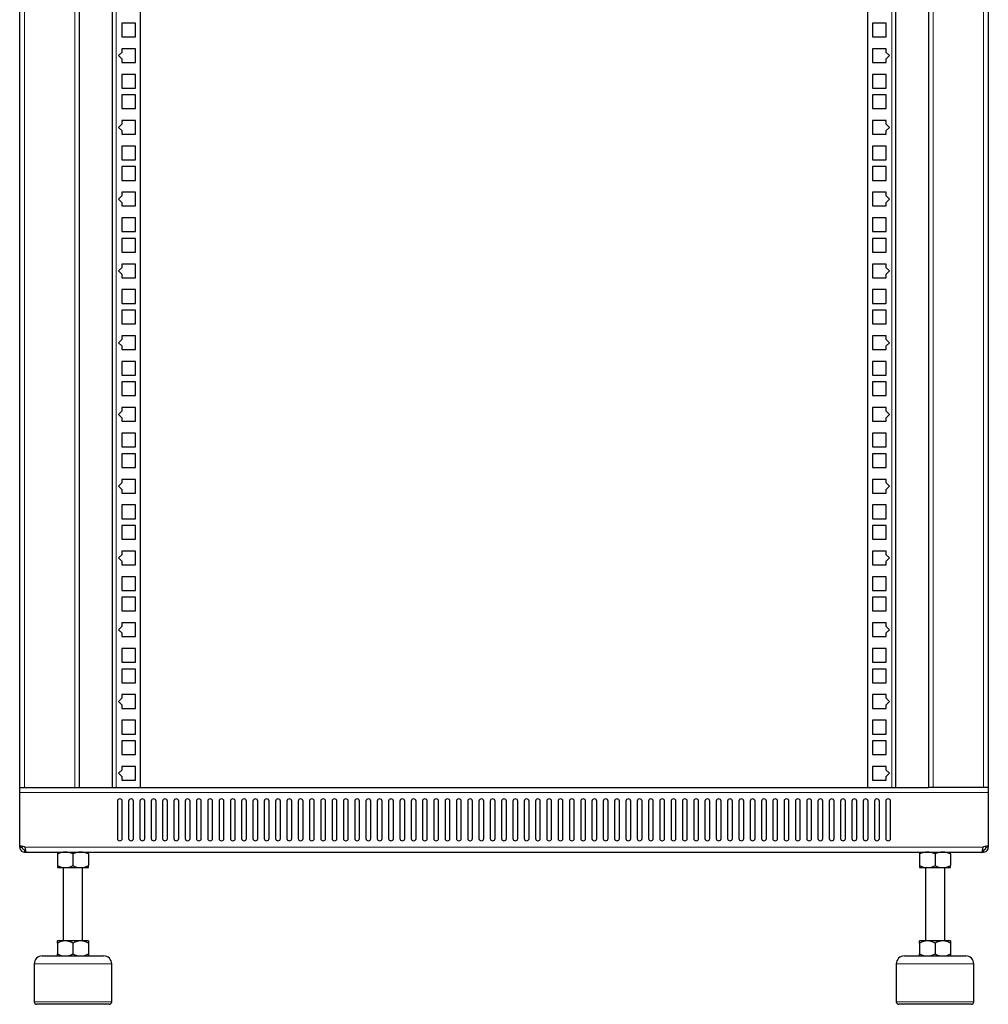
# Model space of a CAD drawing. Units: millimetres. Extents: x -300 to 300, y -654 to 560.
# Drawn here: x -300 to 300, y -654 to -44 of the extents above; entities that cross this region are included whole.
import ezdxf

# ---------------------------------------------------------------- set-up
doc = ezdxf.new("R2010")
doc.units = ezdxf.units.MM
doc.layers.add('Top$6', color=7, linetype='Continuous', true_color=0xffffff)

msp = doc.modelspace()

# ---------------------------------------------------------------- linework, layer by layer
at = {"layer": 'Top$6', "color": 7, "linetype": 'Continuous', "lineweight": 25}
for p, q in [((-300, -520), (-300, 520)), ((-262.9, -520), (-262.9, 520)), ((-242.8, 520), (-242.8, -520)), ((-225.4, 520), (-225.4, -520)), ((225.4, -520), (225.4, 520)), ((242.8, -520), (242.8, 520)), ((262.9, 520), (262.9, -520)), ((300, 520), (300, -520)), ((-236.8, -46.55), (-236.8, -55.05)), ((-228.3, -46.55), (-236.8, -46.55)), ((-228.3, -55.05), (-228.3, -46.55)), ((228.3, -46.55), (228.3, -55.05)), ((236.8, -46.55), (228.3, -46.55)), ((236.8, -55.05), (236.8, -46.55)), ((-236.8, -55.05), (-228.3, -55.05)), ((228.3, -55.05), (236.8, -55.05)), ((-238.8, -66.68), (-236.8, -64.68)), ((-236.8, -68.68), (-238.8, -66.68)), ((-228.3, -62.43), (-236.8, -62.43)), ((-236.8, -62.43), (-236.8, -64.68)), ((-228.3, -70.93), (-228.3, -62.43)), ((236.8, -62.43), (228.3, -62.43)), ((228.3, -62.43), (228.3, -70.93)), ((236.8, -64.68), (236.8, -62.43)), ((236.8, -64.68), (238.8, -66.68)), ((238.8, -66.68), (236.8, -68.68)), ((-236.8, -68.68), (-236.8, -70.93)), ((-236.8, -70.93), (-228.3, -70.93)), ((228.3, -70.93), (236.8, -70.93)), ((236.8, -70.93), (236.8, -68.68)), ((-236.8, -78.3), (-236.8, -86.8)), ((-228.3, -78.3), (-236.8, -78.3)), ((-228.3, -86.8), (-228.3, -78.3)), ((228.3, -78.3), (228.3, -86.8)), ((236.8, -78.3), (228.3, -78.3)), ((236.8, -86.8), (236.8, -78.3)), ((-236.8, -86.8), (-228.3, -86.8)), ((-236.8, -91), (-236.8, -99.5)), ((-228.3, -91), (-236.8, -91)), ((-228.3, -99.5), (-228.3, -91)), ((228.3, -86.8), (236.8, -86.8)), ((228.3, -91), (228.3, -99.5)), ((236.8, -91), (228.3, -91)), ((236.8, -99.5), (236.8, -91)), ((-236.8, -99.5), (-228.3, -99.5)), ((228.3, -99.5), (236.8, -99.5)), ((-238.8, -111.13), (-236.8, -109.13)), ((-228.3, -106.88), (-236.8, -106.88)), ((-236.8, -106.88), (-236.8, -109.13)), ((-228.3, -115.38), (-228.3, -106.88)), ((236.8, -106.88), (228.3, -106.88)), ((228.3, -106.88), (228.3, -115.38)), ((236.8, -109.13), (236.8, -106.88)), ((236.8, -109.13), (238.8, -111.13)), ((-236.8, -113.13), (-238.8, -111.13)), ((-236.8, -113.13), (-236.8, -115.38)), ((-236.8, -115.38), (-228.3, -115.38)), ((228.3, -115.38), (236.8, -115.38)), ((238.8, -111.13), (236.8, -113.13)), ((236.8, -115.38), (236.8, -113.13)), ((-236.8, -122.75), (-236.8, -131.25)), ((-228.3, -122.75), (-236.8, -122.75)), ((-228.3, -131.25), (-228.3, -122.75)), ((228.3, -122.75), (228.3, -131.25)), ((236.8, -122.75), (228.3, -122.75)), ((236.8, -131.25), (236.8, -122.75)), ((-236.8, -131.25), (-228.3, -131.25)), ((228.3, -131.25), (236.8, -131.25)), ((-228.3, -135.45), (-236.8, -135.45)), ((-236.8, -135.45), (-236.8, -143.95)), ((-228.3, -143.95), (-228.3, -135.45)), ((236.8, -135.45), (228.3, -135.45)), ((228.3, -135.45), (228.3, -143.95)), ((236.8, -143.95), (236.8, -135.45)), ((-236.8, -143.95), (-228.3, -143.95)), ((228.3, -143.95), (236.8, -143.95)), ((-236.8, -151.33), (-236.8, -153.58)), ((-228.3, -151.33), (-236.8, -151.33)), ((-228.3, -159.83), (-228.3, -151.33)), ((228.3, -151.33), (228.3, -159.83)), ((236.8, -151.33), (228.3, -151.33)), ((236.8, -153.58), (236.8, -151.33)), ((-238.8, -155.58), (-236.8, -153.58)), ((-236.8, -157.58), (-238.8, -155.58)), ((-236.8, -157.58), (-236.8, -159.83)), ((236.8, -153.58), (238.8, -155.58)), ((238.8, -155.58), (236.8, -157.58)), ((236.8, -159.83), (236.8, -157.58)), ((-236.8, -159.83), (-228.3, -159.83)), ((228.3, -159.83), (236.8, -159.83)), ((-228.3, -167.2), (-236.8, -167.2)), ((-236.8, -167.2), (-236.8, -175.7)), ((-228.3, -175.7), (-228.3, -167.2)), ((236.8, -167.2), (228.3, -167.2)), ((228.3, -167.2), (228.3, -175.7)), ((236.8, -175.7), (236.8, -167.2)), ((-236.8, -175.7), (-228.3, -175.7)), ((228.3, -175.7), (236.8, -175.7)), ((-228.3, -179.9), (-236.8, -179.9)), ((-236.8, -179.9), (-236.8, -188.4)), ((-228.3, -188.4), (-228.3, -179.9)), ((236.8, -179.9), (228.3, -179.9)), ((228.3, -179.9), (228.3, -188.4)), ((236.8, -188.4), (236.8, -179.9)), ((-236.8, -188.4), (-228.3, -188.4)), ((228.3, -188.4), (236.8, -188.4)), ((-238.8, -200.03), (-236.8, -198.03)), ((-236.8, -202.03), (-238.8, -200.03)), ((-236.8, -195.78), (-236.8, -198.03)), ((-228.3, -195.78), (-236.8, -195.78)), ((-228.3, -204.28), (-228.3, -195.78)), ((228.3, -195.78), (228.3, -204.28)), ((236.8, -195.78), (228.3, -195.78)), ((236.8, -198.03), (236.8, -195.78)), ((236.8, -198.03), (238.8, -200.03)), ((238.8, -200.03), (236.8, -202.03)), ((-236.8, -202.03), (-236.8, -204.28)), ((-236.8, -204.28), (-228.3, -204.28)), ((228.3, -204.28), (236.8, -204.28)), ((236.8, -204.28), (236.8, -202.03)), ((-228.3, -211.65), (-236.8, -211.65)), ((-236.8, -211.65), (-236.8, -220.15)), ((-228.3, -220.15), (-228.3, -211.65)), ((236.8, -211.65), (228.3, -211.65)), ((228.3, -211.65), (228.3, -220.15)), ((236.8, -220.15), (236.8, -211.65)), ((-236.8, -220.15), (-228.3, -220.15)), ((-228.3, -224.35), (-236.8, -224.35)), ((-236.8, -224.35), (-236.8, -232.85)), ((-228.3, -232.85), (-228.3, -224.35)), ((228.3, -220.15), (236.8, -220.15)), ((236.8, -224.35), (228.3, -224.35)), ((228.3, -224.35), (228.3, -232.85)), ((236.8, -232.85), (236.8, -224.35)), ((-236.8, -232.85), (-228.3, -232.85)), ((228.3, -232.85), (236.8, -232.85)), ((-238.8, -244.48), (-236.8, -242.48)), ((-236.8, -240.23), (-236.8, -242.48)), ((-228.3, -240.23), (-236.8, -240.23)), ((-228.3, -248.73), (-228.3, -240.23)), ((228.3, -240.23), (228.3, -248.73)), ((236.8, -240.23), (228.3, -240.23)), ((236.8, -242.48), (236.8, -240.23)), ((236.8, -242.48), (238.8, -244.48)), ((-236.8, -246.48), (-238.8, -244.48)), ((-236.8, -246.48), (-236.8, -248.73)), ((-236.8, -248.73), (-228.3, -248.73)), ((228.3, -248.73), (236.8, -248.73)), ((238.8, -244.48), (236.8, -246.48)), ((236.8, -248.73), (236.8, -246.48)), ((-228.3, -256.1), (-236.8, -256.1)), ((-236.8, -256.1), (-236.8, -264.6)), ((-228.3, -264.6), (-228.3, -256.1)), ((236.8, -256.1), (228.3, -256.1)), ((228.3, -256.1), (228.3, -264.6)), ((236.8, -264.6), (236.8, -256.1)), ((-236.8, -264.6), (-228.3, -264.6)), ((228.3, -264.6), (236.8, -264.6)), ((-228.3, -268.8), (-236.8, -268.8)), ((-236.8, -268.8), (-236.8, -277.3)), ((-228.3, -277.3), (-228.3, -268.8)), ((236.8, -268.8), (228.3, -268.8)), ((228.3, -268.8), (228.3, -277.3)), ((236.8, -277.3), (236.8, -268.8)), ((-236.8, -277.3), (-228.3, -277.3)), ((228.3, -277.3), (236.8, -277.3)), ((-236.8, -284.68), (-236.8, -286.93)), ((-228.3, -284.68), (-236.8, -284.68)), ((-228.3, -293.18), (-228.3, -284.68)), ((228.3, -284.68), (228.3, -293.18)), ((236.8, -284.68), (228.3, -284.68)), ((236.8, -286.93), (236.8, -284.68)), ((-238.8, -288.93), (-236.8, -286.93)), ((-236.8, -290.93), (-238.8, -288.93)), ((-236.8, -290.93), (-236.8, -293.18)), ((236.8, -286.93), (238.8, -288.93)), ((238.8, -288.93), (236.8, -290.93)), ((236.8, -293.18), (236.8, -290.93)), ((-236.8, -293.18), (-228.3, -293.18)), ((228.3, -293.18), (236.8, -293.18)), ((-228.3, -300.55), (-236.8, -300.55)), ((-236.8, -300.55), (-236.8, -309.05)), ((-228.3, -309.05), (-228.3, -300.55)), ((236.8, -300.55), (228.3, -300.55)), ((228.3, -300.55), (228.3, -309.05)), ((236.8, -309.05), (236.8, -300.55)), ((-236.8, -309.05), (-228.3, -309.05)), ((228.3, -309.05), (236.8, -309.05)), ((-236.8, -313.25), (-236.8, -321.75)), ((-228.3, -313.25), (-236.8, -313.25)), ((-228.3, -321.75), (-228.3, -313.25)), ((228.3, -313.25), (228.3, -321.75)), ((236.8, -313.25), (228.3, -313.25)), ((236.8, -321.75), (236.8, -313.25)), ((-236.8, -321.75), (-228.3, -321.75)), ((228.3, -321.75), (236.8, -321.75)), ((-228.3, -329.13), (-236.8, -329.13)), ((-236.8, -329.13), (-236.8, -331.38)), ((-228.3, -337.63), (-228.3, -329.13)), ((236.8, -329.13), (228.3, -329.13)), ((228.3, -329.13), (228.3, -337.63)), ((236.8, -331.38), (236.8, -329.13)), ((-238.8, -333.38), (-236.8, -331.38)), ((-236.8, -335.38), (-238.8, -333.38)), ((-236.8, -335.38), (-236.8, -337.63)), ((236.8, -331.38), (238.8, -333.38)), ((238.8, -333.38), (236.8, -335.38)), ((236.8, -337.63), (236.8, -335.38)), ((-236.8, -337.63), (-228.3, -337.63)), ((228.3, -337.63), (236.8, -337.63)), ((-236.8, -345), (-236.8, -353.5)), ((-228.3, -345), (-236.8, -345)), ((-228.3, -353.5), (-228.3, -345)), ((228.3, -345), (228.3, -353.5)), ((236.8, -345), (228.3, -345)), ((236.8, -353.5), (236.8, -345)), ((-236.8, -353.5), (-228.3, -353.5)), ((228.3, -353.5), (236.8, -353.5)), ((-236.8, -357.7), (-236.8, -366.2)), ((-228.3, -357.7), (-236.8, -357.7)), ((-228.3, -366.2), (-228.3, -357.7)), ((228.3, -357.7), (228.3, -366.2)), ((236.8, -357.7), (228.3, -357.7)), ((236.8, -366.2), (236.8, -357.7)), ((-236.8, -366.2), (-228.3, -366.2)), ((228.3, -366.2), (236.8, -366.2)), ((-238.8, -377.83), (-236.8, -375.83)), ((-236.8, -379.83), (-238.8, -377.83)), ((-228.3, -373.58), (-236.8, -373.58)), ((-236.8, -373.58), (-236.8, -375.83)), ((-228.3, -382.08), (-228.3, -373.58)), ((228.3, -373.58), (228.3, -382.08)), ((236.8, -373.58), (228.3, -373.58)), ((236.8, -375.83), (236.8, -373.58)), ((236.8, -375.83), (238.8, -377.83)), ((238.8, -377.83), (236.8, -379.83)), ((-236.8, -379.83), (-236.8, -382.08)), ((-236.8, -382.08), (-228.3, -382.08)), ((228.3, -382.08), (236.8, -382.08)), ((236.8, -382.08), (236.8, -379.83)), ((-236.8, -389.45), (-236.8, -397.95)), ((-228.3, -389.45), (-236.8, -389.45)), ((-228.3, -397.95), (-228.3, -389.45)), ((228.3, -389.45), (228.3, -397.95)), ((236.8, -389.45), (228.3, -389.45)), ((236.8, -397.95), (236.8, -389.45)), ((-236.8, -397.95), (-228.3, -397.95)), ((-236.8, -402.15), (-236.8, -410.65)), ((-228.3, -402.15), (-236.8, -402.15)), ((-228.3, -410.65), (-228.3, -402.15)), ((228.3, -397.95), (236.8, -397.95)), ((228.3, -402.15), (228.3, -410.65)), ((236.8, -402.15), (228.3, -402.15)), ((236.8, -410.65), (236.8, -402.15)), ((-236.8, -410.65), (-228.3, -410.65)), ((228.3, -410.65), (236.8, -410.65)), ((-238.8, -422.28), (-236.8, -420.28)), ((-236.8, -418.03), (-236.8, -420.28)), ((-228.3, -418.03), (-236.8, -418.03)), ((-228.3, -426.53), (-228.3, -418.03)), ((236.8, -418.03), (228.3, -418.03)), ((228.3, -418.03), (228.3, -426.53)), ((236.8, -420.28), (236.8, -418.03)), ((236.8, -420.28), (238.8, -422.28)), ((-236.8, -424.28), (-238.8, -422.28)), ((-236.8, -424.28), (-236.8, -426.53)), ((-236.8, -426.53), (-228.3, -426.53)), ((228.3, -426.53), (236.8, -426.53)), ((238.8, -422.28), (236.8, -424.28)), ((236.8, -426.53), (236.8, -424.28)), ((-236.8, -433.9), (-236.8, -442.4)), ((-228.3, -433.9), (-236.8, -433.9)), ((-228.3, -442.4), (-228.3, -433.9)), ((228.3, -433.9), (228.3, -442.4)), ((236.8, -433.9), (228.3, -433.9)), ((236.8, -442.4), (236.8, -433.9)), ((-236.8, -442.4), (-228.3, -442.4)), ((228.3, -442.4), (236.8, -442.4)), ((-228.3, -446.6), (-236.8, -446.6)), ((-236.8, -446.6), (-236.8, -455.1)), ((-228.3, -455.1), (-228.3, -446.6)), ((228.3, -446.6), (228.3, -455.1)), ((236.8, -446.6), (228.3, -446.6)), ((236.8, -455.1), (236.8, -446.6)), ((-236.8, -455.1), (-228.3, -455.1)), ((228.3, -455.1), (236.8, -455.1)), ((-236.8, -462.48), (-236.8, -464.73)), ((-228.3, -462.48), (-236.8, -462.48)), ((-228.3, -470.98), (-228.3, -462.48)), ((236.8, -462.48), (228.3, -462.48)), ((228.3, -462.48), (228.3, -470.98)), ((236.8, -464.73), (236.8, -462.48)), ((-238.8, -466.73), (-236.8, -464.73)), ((-236.8, -468.73), (-238.8, -466.73)), ((-236.8, -468.73), (-236.8, -470.98)), ((236.8, -464.73), (238.8, -466.73)), ((238.8, -466.73), (236.8, -468.73)), ((236.8, -470.98), (236.8, -468.73)), ((-236.8, -470.98), (-228.3, -470.98)), ((228.3, -470.98), (236.8, -470.98)), ((-236.8, -478.35), (-236.8, -486.85)), ((-228.3, -478.35), (-236.8, -478.35)), ((-228.3, -486.85), (-228.3, -478.35)), ((228.3, -478.35), (228.3, -486.85)), ((236.8, -478.35), (228.3, -478.35)), ((236.8, -486.85), (236.8, -478.35)), ((-236.8, -486.85), (-228.3, -486.85)), ((228.3, -486.85), (236.8, -486.85)), ((-228.3, -491.05), (-236.8, -491.05)), ((-236.8, -491.05), (-236.8, -499.55)), ((-228.3, -499.55), (-228.3, -491.05)), ((228.3, -491.05), (228.3, -499.55)), ((236.8, -491.05), (228.3, -491.05)), ((236.8, -499.55), (236.8, -491.05)), ((-236.8, -499.55), (-228.3, -499.55)), ((228.3, -499.55), (236.8, -499.55)), ((-238.8, -511.18), (-236.8, -509.18)), ((-236.8, -513.18), (-238.8, -511.18)), ((-228.3, -506.93), (-236.8, -506.93)), ((-236.8, -506.93), (-236.8, -509.18)), ((-228.3, -515.43), (-228.3, -506.93)), ((228.3, -506.93), (228.3, -515.43)), ((236.8, -506.93), (228.3, -506.93)), ((236.8, -509.18), (236.8, -506.93)), ((236.8, -509.18), (238.8, -511.18)), ((238.8, -511.18), (236.8, -513.18)), ((-236.8, -513.18), (-236.8, -515.43)), ((-236.8, -515.43), (-228.3, -515.43)), ((228.3, -515.43), (236.8, -515.43)), ((236.8, -515.43), (236.8, -513.18)), ((-300, -520), (-297, -520)), ((-300, -523), (-300, -520)), ((-300, -555.77), (-300, -523)), ((-297, -520), (-265.9, -520)), ((-265.9, -520), (-262.9, -520)), ((-262.89, -520), (262.89, -520)), ((265.9, -520), (262.9, -520)), ((297, -520), (265.9, -520)), ((300, -520), (297, -520)), ((300, -520), (300, -523)), ((300, -523), (300, -555.77)), ((-239.5, -528.5), (-239.5, -551.5)), ((-236.5, -551.5), (-236.5, -528.5)), ((-232.5, -528.5), (-232.5, -551.5)), ((-229.5, -551.5), (-229.5, -528.5)), ((-225.5, -528.5), (-225.5, -551.5)), ((-222.5, -551.5), (-222.5, -528.5)), ((-218.5, -528.5), (-218.5, -551.5)), ((-215.5, -551.5), (-215.5, -528.5)), ((-211.5, -528.5), (-211.5, -551.5)), ((-208.5, -551.5), (-208.5, -528.5)), ((-204.5, -528.5), (-204.5, -551.5)), ((-201.5, -551.5), (-201.5, -528.5)), ((-197.5, -528.5), (-197.5, -551.5)), ((-194.5, -551.5), (-194.5, -528.5)), ((-190.5, -528.5), (-190.5, -551.5)), ((-187.5, -551.5), (-187.5, -528.5)), ((-183.5, -528.5), (-183.5, -551.5)), ((-180.5, -551.5), (-180.5, -528.5)), ((-176.5, -528.5), (-176.5, -551.5)), ((-173.5, -551.5), (-173.5, -528.5)), ((-169.5, -528.5), (-169.5, -551.5)), ((-166.5, -551.5), (-166.5, -528.5)), ((-162.5, -528.5), (-162.5, -551.5)), ((-159.5, -551.5), (-159.5, -528.5)), ((-155.5, -528.5), (-155.5, -551.5)), ((-152.5, -551.5), (-152.5, -528.5)), ((-148.5, -528.5), (-148.5, -551.5)), ((-145.5, -551.5), (-145.5, -528.5)), ((-141.5, -528.5), (-141.5, -551.5)), ((-138.5, -551.5), (-138.5, -528.5)), ((-134.5, -528.5), (-134.5, -551.5)), ((-131.5, -551.5), (-131.5, -528.5)), ((-127.5, -528.5), (-127.5, -551.5)), ((-124.5, -551.5), (-124.5, -528.5)), ((-120.5, -528.5), (-120.5, -551.5)), ((-117.5, -551.5), (-117.5, -528.5)), ((-113.5, -528.5), (-113.5, -551.5)), ((-110.5, -551.5), (-110.5, -528.5)), ((-106.5, -528.5), (-106.5, -551.5)), ((-103.5, -551.5), (-103.5, -528.5)), ((-99.5, -528.5), (-99.5, -551.5)), ((-96.5, -551.5), (-96.5, -528.5)), ((-92.5, -528.5), (-92.5, -551.5)), ((-89.5, -551.5), (-89.5, -528.5)), ((-85.5, -528.5), (-85.5, -551.5)), ((-82.5, -551.5), (-82.5, -528.5)), ((-78.5, -528.5), (-78.5, -551.5)), ((-75.5, -551.5), (-75.5, -528.5)), ((-71.5, -528.5), (-71.5, -551.5)), ((-68.5, -551.5), (-68.5, -528.5)), ((-64.5, -528.5), (-64.5, -551.5)), ((-61.5, -551.5), (-61.5, -528.5)), ((-57.5, -528.5), (-57.5, -551.5)), ((-54.5, -551.5), (-54.5, -528.5)), ((-50.5, -528.5), (-50.5, -551.5)), ((-47.5, -551.5), (-47.5, -528.5)), ((-43.5, -528.5), (-43.5, -551.5)), ((-40.5, -551.5), (-40.5, -528.5)), ((-36.5, -528.5), (-36.5, -551.5)), ((-33.5, -551.5), (-33.5, -528.5)), ((-29.5, -528.5), (-29.5, -551.5)), ((-26.5, -551.5), (-26.5, -528.5)), ((-22.5, -528.5), (-22.5, -551.5)), ((-19.5, -551.5), (-19.5, -528.5)), ((-15.5, -528.5), (-15.5, -551.5)), ((-12.5, -551.5), (-12.5, -528.5)), ((-8.5, -528.5), (-8.5, -551.5)), ((-5.5, -551.5), (-5.5, -528.5)), ((-1.5, -528.5), (-1.5, -551.5)), ((1.5, -551.5), (1.5, -528.5)), ((5.5, -528.5), (5.5, -551.5)), ((8.5, -551.5), (8.5, -528.5)), ((12.5, -528.5), (12.5, -551.5)), ((15.5, -551.5), (15.5, -528.5)), ((19.5, -528.5), (19.5, -551.5)), ((22.5, -551.5), (22.5, -528.5)), ((26.5, -528.5), (26.5, -551.5)), ((29.5, -551.5), (29.5, -528.5)), ((33.5, -528.5), (33.5, -551.5)), ((36.5, -551.5), (36.5, -528.5)), ((40.5, -528.5), (40.5, -551.5)), ((43.5, -551.5), (43.5, -528.5)), ((47.5, -528.5), (47.5, -551.5)), ((50.5, -551.5), (50.5, -528.5)), ((54.5, -528.5), (54.5, -551.5)), ((57.5, -551.5), (57.5, -528.5)), ((61.5, -528.5), (61.5, -551.5)), ((64.5, -551.5), (64.5, -528.5)), ((68.5, -528.5), (68.5, -551.5)), ((71.5, -551.5), (71.5, -528.5)), ((75.5, -528.5), (75.5, -551.5)), ((78.5, -551.5), (78.5, -528.5)), ((82.5, -528.5), (82.5, -551.5)), ((85.5, -551.5), (85.5, -528.5)), ((89.5, -528.5), (89.5, -551.5)), ((92.5, -551.5), (92.5, -528.5)), ((96.5, -528.5), (96.5, -551.5)), ((99.5, -551.5), (99.5, -528.5)), ((103.5, -528.5), (103.5, -551.5)), ((106.5, -551.5), (106.5, -528.5)), ((110.5, -528.5), (110.5, -551.5)), ((113.5, -551.5), (113.5, -528.5)), ((117.5, -528.5), (117.5, -551.5)), ((120.5, -551.5), (120.5, -528.5)), ((124.5, -528.5), (124.5, -551.5)), ((127.5, -551.5), (127.5, -528.5)), ((131.5, -528.5), (131.5, -551.5)), ((134.5, -551.5), (134.5, -528.5)), ((138.5, -528.5), (138.5, -551.5)), ((141.5, -551.5), (141.5, -528.5)), ((145.5, -528.5), (145.5, -551.5)), ((148.5, -551.5), (148.5, -528.5)), ((152.5, -528.5), (152.5, -551.5)), ((155.5, -551.5), (155.5, -528.5)), ((159.5, -528.5), (159.5, -551.5)), ((162.5, -551.5), (162.5, -528.5)), ((166.5, -528.5), (166.5, -551.5)), ((169.5, -551.5), (169.5, -528.5)), ((173.5, -528.5), (173.5, -551.5)), ((176.5, -551.5), (176.5, -528.5)), ((180.5, -528.5), (180.5, -551.5)), ((183.5, -551.5), (183.5, -528.5)), ((187.5, -528.5), (187.5, -551.5)), ((190.5, -551.5), (190.5, -528.5)), ((194.5, -528.5), (194.5, -551.5)), ((197.5, -551.5), (197.5, -528.5)), ((201.5, -528.5), (201.5, -551.5)), ((204.5, -551.5), (204.5, -528.5)), ((208.5, -528.5), (208.5, -551.5)), ((211.5, -551.5), (211.5, -528.5)), ((215.5, -528.5), (215.5, -551.5)), ((218.5, -551.5), (218.5, -528.5)), ((222.5, -528.5), (222.5, -551.5)), ((225.5, -551.5), (225.5, -528.5)), ((229.5, -528.5), (229.5, -551.5)), ((232.5, -551.5), (232.5, -528.5)), ((236.5, -528.5), (236.5, -551.5)), ((239.5, -551.5), (239.5, -528.5)), ((-300, -556.21), (-300, -555.77)), ((-300, -557), (-300, -556.21)), ((-300, -557), (-298.5, -557)), ((-298.5, -556.21), (-298.5, -556.16)), ((-298.5, -557), (-298.5, -556.21)), ((-297, -558.5), (-296.77, -558.5)), ((-297, -558.5), (-297, -560)), ((-297, -560), (-296.77, -560)), ((-296.77, -560), (296.77, -560)), ((-276.53, -560), (-276.53, -561.16)), ((-257.47, -561.16), (-257.47, -560)), ((257.47, -560), (257.47, -561.16)), ((276.53, -561.16), (276.53, -560)), ((296.77, -558.5), (297, -558.5)), ((296.77, -558.5), (296.77, -560)), ((296.77, -560), (297, -560)), ((297, -558.5), (297, -560)), ((298.5, -556.21), (298.5, -556.16)), ((298.5, -557), (298.5, -556.21)), ((300, -557), (298.5, -557)), ((300, -555.77), (300, -556.21)), ((300, -556.21), (300, -557)), ((-276.53, -561.16), (-276.53, -568.34)), ((-267, -561.16), (-267, -568.34)), ((-257.47, -561.16), (-257.47, -568.34)), ((257.47, -561.16), (257.47, -568.34)), ((267, -561.16), (267, -568.34)), ((276.53, -561.16), (276.53, -568.34)), ((-276.53, -568.34), (-276.53, -569.5)), ((-276.53, -569.5), (-271.76, -569.5)), ((-273, -569.5), (-273, -615)), ((-271.76, -569.5), (-262.24, -569.5)), ((-262.24, -569.5), (-257.47, -569.5)), ((-261, -615), (-261, -569.5)), ((-257.47, -569.5), (-257.47, -568.34)), ((257.47, -568.34), (257.47, -569.5)), ((257.47, -569.5), (262.24, -569.5)), ((261, -569.5), (261, -615)), ((262.24, -569.5), (271.76, -569.5)), ((271.76, -569.5), (276.53, -569.5)), ((273, -615), (273, -569.5)), ((276.53, -569.5), (276.53, -568.34)), ((-271.76, -615), (-276.53, -615)), ((-276.53, -616.29), (-276.53, -615)), ((-262.24, -615), (-271.76, -615)), ((-257.47, -615), (-262.24, -615)), ((-257.47, -615), (-257.47, -616.29)), ((262.24, -615), (257.47, -615)), ((257.47, -616.29), (257.47, -615)), ((271.76, -615), (262.24, -615)), ((276.53, -615), (271.76, -615)), ((276.53, -615), (276.53, -616.29)), ((-276.53, -616.29), (-276.53, -622.96)), ((-267, -616.29), (-267, -622.96)), ((-257.47, -616.29), (-257.47, -622.96)), ((257.47, -616.29), (257.47, -622.96)), ((267, -616.29), (267, -622.96)), ((276.53, -616.29), (276.53, -622.96)), ((-286, -624.25), (-248, -624.25)), ((-276.53, -624.25), (-276.53, -622.96)), ((-257.47, -622.96), (-257.47, -624.25)), ((248, -624.25), (286, -624.25)), ((257.47, -624.25), (257.47, -622.96)), ((276.53, -622.96), (276.53, -624.25)), ((-291, -629.25), (-291, -652.75)), ((-243, -652.75), (-243, -629.25)), ((243, -629.25), (243, -652.75)), ((291, -652.75), (291, -629.25)), ((-244.5, -654.25), (-289.5, -654.25)), ((289.5, -654.25), (244.5, -654.25))]:
    msp.add_line(p, q, dxfattribs=at)
at = {"layer": 'Top$6', "color": 7, "linetype": 'Continuous', "lineweight": 13}
for p, q in [((-297, -520), (-297, 520)), ((-265.9, -520), (-265.9, 520)), ((-240.3, 520), (-240.3, -520)), ((240.3, -520), (240.3, 520)), ((265.9, 520), (265.9, -520)), ((297, 520), (297, -520)), ((300, -523), (-300, -523)), ((-299.74, -556.21), (-300, -556.21)), ((-298.5, -556.21), (-299.19, -556.21)), ((-296.77, -557), (296.77, -557)), ((299.19, -556.21), (298.5, -556.21)), ((300, -556.21), (299.74, -556.21)), ((-243, -629.25), (-291, -629.25)), ((291, -629.25), (243, -629.25)), ((-291, -652.75), (-243, -652.75)), ((243, -652.75), (291, -652.75))]:
    msp.add_line(p, q, dxfattribs=at)
at = {"layer": 'Top$6', "color": 7, "linetype": 'Continuous', "lineweight": 25}
for points in [[(-300, -557), (-299.89, -557.79), (-299.53, -558.62), (-298.89, -559.33), (-297.94, -559.85), (-297, -560)], [(-298.5, -557), (-298.38, -557.58), (-297.94, -558.17), (-297.44, -558.43), (-297, -558.5)], [(-296.77, -560), (-296.31, -559.8), (-296.15, -559.26), (-296.19, -558.62), (-296.4, -557.79), (-296.77, -557)], [(-296.77, -558.5), (-296.43, -558.46), (-296.25, -558.34)], [(-296.77, -558.5), (-296.77, -560)], [(296.77, -557), (296.4, -557.79), (296.19, -558.62), (296.17, -559.41), (296.31, -559.8), (296.77, -560)], [(296.25, -558.34), (296.5, -558.48), (296.77, -558.5)], [(297, -560), (297.79, -559.89), (298.62, -559.53), (299.33, -558.89), (299.85, -557.94), (300, -557)], [(297, -558.5), (297.58, -558.38), (298.17, -557.94), (298.43, -557.44), (298.5, -557)]]:
    msp.add_lwpolyline(points, dxfattribs=at)
for centre, radius, start, end in [((-238, -528.5), 1.5, 0, 180), ((-231, -528.5), 1.5, 0, 180), ((-224, -528.5), 1.5, 0, 180), ((-217, -528.5), 1.5, 0, 180), ((-210, -528.5), 1.5, 0, 180), ((-203, -528.5), 1.5, 0, 180), ((-196, -528.5), 1.5, 0, 180), ((-189, -528.5), 1.5, 0, 180), ((-182, -528.5), 1.5, 0, 180), ((-175, -528.5), 1.5, 0, 180), ((-168, -528.5), 1.5, 0, 180), ((-161, -528.5), 1.5, 0, 180), ((-154, -528.5), 1.5, 0, 180), ((-147, -528.5), 1.5, 0, 180), ((-140, -528.5), 1.5, 0, 180), ((-133, -528.5), 1.5, 0, 180), ((-126, -528.5), 1.5, 0, 180), ((-119, -528.5), 1.5, 0, 180), ((-112, -528.5), 1.5, 0, 180), ((-105, -528.5), 1.5, 0, 180), ((-98, -528.5), 1.5, 0, 180), ((-91, -528.5), 1.5, 0, 180), ((-84, -528.5), 1.5, 0, 180), ((-77, -528.5), 1.5, 0, 180), ((-70, -528.5), 1.5, 0, 180), ((-63, -528.5), 1.5, 0, 180), ((-56, -528.5), 1.5, 0, 180), ((-49, -528.5), 1.5, 0, 180), ((-42, -528.5), 1.5, 0, 180), ((-35, -528.5), 1.5, 0, 180), ((-28, -528.5), 1.5, 0, 180), ((-21, -528.5), 1.5, 0, 180), ((-14, -528.5), 1.5, 0, 180), ((-7, -528.5), 1.5, 0, 180), ((0, -528.5), 1.5, 0, 180), ((7, -528.5), 1.5, 0, 180), ((14, -528.5), 1.5, 0, 180), ((21, -528.5), 1.5, 0, 180), ((28, -528.5), 1.5, 0, 180), ((35, -528.5), 1.5, 0, 180), ((42, -528.5), 1.5, 0, 180), ((49, -528.5), 1.5, 0, 180), ((56, -528.5), 1.5, 0, 180), ((63, -528.5), 1.5, 0, 180), ((70, -528.5), 1.5, 0, 180), ((77, -528.5), 1.5, 0, 180), ((84, -528.5), 1.5, 0, 180), ((91, -528.5), 1.5, 0, 180), ((98, -528.5), 1.5, 0, 180), ((105, -528.5), 1.5, 0, 180), ((112, -528.5), 1.5, 0, 180), ((119, -528.5), 1.5, 0, 180), ((126, -528.5), 1.5, 0, 180), ((133, -528.5), 1.5, 0, 180), ((140, -528.5), 1.5, 0, 180), ((147, -528.5), 1.5, 0, 180), ((154, -528.5), 1.5, 0, 180), ((161, -528.5), 1.5, 0, 180), ((168, -528.5), 1.5, 0, 180), ((175, -528.5), 1.5, 0, 180), ((182, -528.5), 1.5, 0, 180), ((189, -528.5), 1.5, 0, 180), ((196, -528.5), 1.5, 0, 180), ((203, -528.5), 1.5, 0, 180), ((210, -528.5), 1.5, 0, 180), ((217, -528.5), 1.5, 0, 180), ((224, -528.5), 1.5, 0, 180), ((231, -528.5), 1.5, 0, 180), ((238, -528.5), 1.5, 0, 180), ((-238, -551.5), 1.5, 180, 0), ((-231, -551.5), 1.5, 180, 0), ((-224, -551.5), 1.5, 180, 0), ((-217, -551.5), 1.5, 180, 0), ((-210, -551.5), 1.5, 180, 0), ((-203, -551.5), 1.5, 180, 0), ((-196, -551.5), 1.5, 180, 0), ((-189, -551.5), 1.5, 180, 0), ((-182, -551.5), 1.5, 180, 0), ((-175, -551.5), 1.5, 180, 0), ((-168, -551.5), 1.5, 180, 0), ((-161, -551.5), 1.5, 180, 0), ((-154, -551.5), 1.5, 180, 0), ((-147, -551.5), 1.5, 180, 0), ((-140, -551.5), 1.5, 180, 0), ((-133, -551.5), 1.5, 180, 0), ((-126, -551.5), 1.5, 180, 0), ((-119, -551.5), 1.5, 180, 0), ((-112, -551.5), 1.5, 180, 0), ((-105, -551.5), 1.5, 180, 0), ((-98, -551.5), 1.5, 180, 0), ((-91, -551.5), 1.5, 180, 0), ((-84, -551.5), 1.5, 180, 0), ((-77, -551.5), 1.5, 180, 0), ((-70, -551.5), 1.5, 180, 0), ((-63, -551.5), 1.5, 180, 0), ((-56, -551.5), 1.5, 180, 0), ((-49, -551.5), 1.5, 180, 0), ((-42, -551.5), 1.5, 180, 0), ((-35, -551.5), 1.5, 180, 0), ((-28, -551.5), 1.5, 180, 0), ((-21, -551.5), 1.5, 180, 0), ((-14, -551.5), 1.5, 180, 0), ((-7, -551.5), 1.5, 180, 0), ((0, -551.5), 1.5, 180, 0), ((7, -551.5), 1.5, 180, 0), ((14, -551.5), 1.5, 180, 0), ((21, -551.5), 1.5, 180, 0), ((28, -551.5), 1.5, 180, 0), ((35, -551.5), 1.5, 180, 0), ((42, -551.5), 1.5, 180, 0), ((49, -551.5), 1.5, 180, 0), ((56, -551.5), 1.5, 180, 0), ((63, -551.5), 1.5, 180, 0), ((70, -551.5), 1.5, 180, 0), ((77, -551.5), 1.5, 180, 0), ((84, -551.5), 1.5, 180, 0), ((91, -551.5), 1.5, 180, 0), ((98, -551.5), 1.5, 180, 0), ((105, -551.5), 1.5, 180, 0), ((112, -551.5), 1.5, 180, 0), ((119, -551.5), 1.5, 180, 0), ((126, -551.5), 1.5, 180, 0), ((133, -551.5), 1.5, 180, 0), ((140, -551.5), 1.5, 180, 0), ((147, -551.5), 1.5, 180, 0), ((154, -551.5), 1.5, 180, 0), ((161, -551.5), 1.5, 180, 0), ((168, -551.5), 1.5, 180, 0), ((175, -551.5), 1.5, 180, 0), ((182, -551.5), 1.5, 180, 0), ((189, -551.5), 1.5, 180, 0), ((196, -551.5), 1.5, 180, 0), ((203, -551.5), 1.5, 180, 0), ((210, -551.5), 1.5, 180, 0), ((217, -551.5), 1.5, 180, 0), ((224, -551.5), 1.5, 180, 0), ((231, -551.5), 1.5, 180, 0), ((238, -551.5), 1.5, 180, 0), ((-299.5, -555.77), 0.5, 180, 286.44901), ((299.5, -555.77), 0.5, 253.55099, 0), ((-286, -629.25), 5, 90, 180), ((-248, -629.25), 5, 0, 90), ((248, -629.25), 5, 90, 180), ((286, -629.25), 5, 0, 90), ((-289.5, -652.75), 1.5, 180, 270), ((-244.5, -652.75), 1.5, 270, 0), ((244.5, -652.75), 1.5, 180, 270), ((289.5, -652.75), 1.5, 270, 0)]:
    msp.add_arc(centre, radius, start, end, dxfattribs=at)
at = {"layer": 'Top$6', "color": 7, "linetype": 'Continuous', "lineweight": 25, "extrusion": (0, 0, -1)}
for centre, start, end in [((298.65, -558.65), 73.55099, 138.68444), ((-298.65, -558.65), 41.31556, 106.44901)]:
    msp.add_arc(centre, 2.5, start, end, dxfattribs=at)
at = {"layer": 'Top$6', "color": 7, "linetype": 'Continuous', "lineweight": 25}
for centre, major_axis, start_param, end_param in [((-271.76, -573.63), (0, 13.63), 0, 0.415524), ((-271.76, -573.63), (0, 13.63), 5.867661, 6.283185), ((-262.24, -573.63), (0, -13.63), 3.141593, 3.557117), ((-262.24, -573.63), (0, -13.63), 2.726068, 3.141593), ((262.24, -573.63), (0, 13.63), 0, 0.415524), ((262.24, -573.63), (0, 13.63), 5.867661, 6.283185), ((271.76, -573.63), (0, -13.63), 3.141593, 3.557117), ((271.76, -573.63), (0, -13.63), 2.726068, 3.141593), ((-271.76, -555.88), (0, 13.63), 2.726068, 3.141593), ((-271.76, -555.88), (0, 13.63), 3.141593, 3.557117), ((-262.24, -555.88), (0, -13.63), 5.867661, 6.283185), ((-262.24, -555.88), (0, -13.63), 0, 0.415524), ((262.24, -555.88), (0, 13.63), 2.726068, 3.141593), ((262.24, -555.88), (0, 13.63), 3.141593, 3.557117), ((271.76, -555.88), (0, -13.63), 5.867661, 6.283185), ((271.76, -555.88), (0, -13.63), 0, 0.415524), ((-271.76, -627.34), (0, -12.34), 3.141593, 3.603694), ((-271.76, -627.34), (0, -12.34), 2.679491, 3.141593), ((-262.24, -627.34), (0, 12.34), 0, 0.462101), ((-262.24, -627.34), (0, 12.34), 5.821084, 6.283185), ((262.24, -627.34), (0, -12.34), 3.141593, 3.603694), ((262.24, -627.34), (0, -12.34), 2.679491, 3.141593), ((271.76, -627.34), (0, 12.34), 0, 0.462101), ((271.76, -627.34), (0, 12.34), 5.821084, 6.283185), ((-271.76, -611.91), (0, -12.34), 5.821084, 6.283185), ((-271.76, -611.91), (0, -12.34), 0, 0.462101), ((-262.24, -611.91), (0, 12.34), 2.679491, 3.141593), ((-262.24, -611.91), (0, 12.34), 3.141593, 3.603694), ((262.24, -611.91), (0, -12.34), 5.821084, 6.283185), ((262.24, -611.91), (0, -12.34), 0, 0.462101), ((271.76, -611.91), (0, 12.34), 2.679491, 3.141593), ((271.76, -611.91), (0, 12.34), 3.141593, 3.603694)]:
    msp.add_ellipse(centre, major_axis=major_axis, ratio=0.866025, start_param=start_param, end_param=end_param, dxfattribs=at)

doc.saveas('drawing.dxf')
